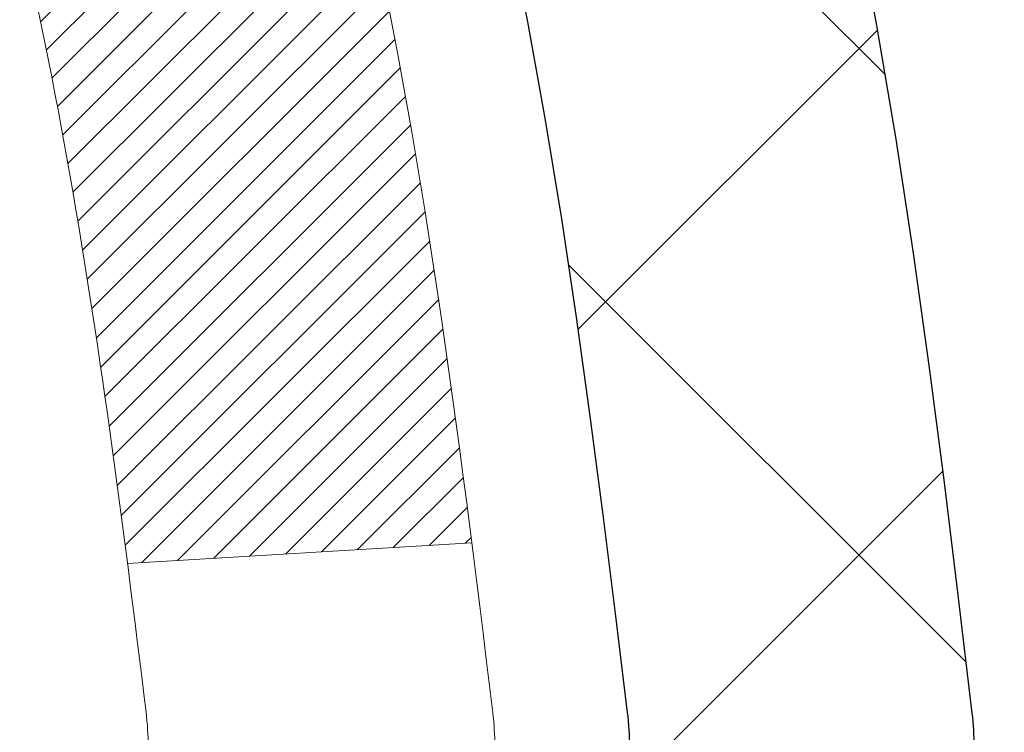
# Model space of a CAD drawing. Extents: x 13 to 3254, y -28 to 1977.
# Drawn here: x 252 to 252, y -4 to -4 of the extents above; entities that cross this region are included whole.
import ezdxf

# ---------------------------------------------------------------- set-up
doc = ezdxf.new("R2010")
doc.units = 0
doc.header["$LTSCALE"] = 5
doc.header["$MEASUREMENT"] = 0
doc.layers.get('DEFPOINTS').update_dxf_attribs({"linetype": 'CONTINUOUS'})
for name, color, linetype, lineweight in [('CONCRETE - H', 130, 'CONTINUOUS', 9), ('DECK COAT - H', 20, 'CONTINUOUS', 20), ('DECK COAT - L', 22, 'CONTINUOUS', 18), ('DIMS', 50, 'CONTINUOUS', 25), ('MIG FOOT - H', 251, 'CONTINUOUS', 20), ('MIG RETAINER - H', 251, 'CONTINUOUS', 20), ('PVC SIDESHEET - H', 170, 'CONTINUOUS', 20), ('PVC SIDESHEET - L', 150, 'CONTINUOUS', 25)]:
    doc.layers.add(name, color=color, linetype=linetype, lineweight=lineweight)
doc.dimstyles.get("Standard").update_dxf_attribs({"dimtxt": 0.18, "dimasz": 0.18, "dimexe": 0.18, "dimexo": 0.0625, "dimgap": 0.09, "dimtad": 0, "dimtih": 1, "dimtoh": 1, "dimdec": 4, "dimzin": 0, "dimdsep": 46, "dimtxsty": 'Standard', "dimcen": 0.09, "dimadec": 0, "dimazin": 0, "dimtfac": 1, "dimtdec": 4, "dimtofl": 0, "dimtmove": 0, "dimatfit": 3, "dimfxl": 1, "dimtolj": 1, "dimtzin": 0, "dimarcsym": 0})

# ---------------------------------------------------------------- blocks, each defined once
blk = doc.blocks.new('*D20')
at = {"layer": 'DEFPOINTS', "color": 0, "transparency": 16777216}
for p in [(259.3637935231609, -2.376993914908212), (251.3637935231605, -7.377059599975439), (260.5179963409749, -7.377059599975442)]:
    blk.add_point(p, dxfattribs=at)
at = {"layer": 'DIMS', "color": 0, "lineweight": -2, "transparency": 16777216}
for p, q in [((259.6737935231609, -2.376993914908212), (260.8279963409749, -2.376993914908212)), ((260.5179963409749, -2.686993914908212), (260.5179963409749, -4.202027197126037)), ((260.5179963409749, -7.067059599975442), (260.5179963409749, -5.648693863792705)), ((251.6737935231605, -7.377059599975439), (260.8279963409749, -7.377059599975442))]:
    blk.add_line(p, q, dxfattribs=at)
at = {"layer": 'DIMS', "color": 0, "transparency": 16777216}
for points in [[(260.4663296743083, -2.686993914908212), (260.5696630076416, -2.686993914908212), (260.5179963409749, -2.376993914908212)], [(260.4663296743083, -7.067059599975442), (260.5696630076416, -7.067059599975442), (260.5179963409749, -7.377059599975442)]]:
    blk.add_solid(points, dxfattribs=at)
at = {"layer": 'DIMS', "color": 0, "transparency": 16777216, "insert": (260.5179963409749, -4.925360530459329), "char_height": 0.31, "attachment_point": 5}
blk.add_mtext('\\A1;5 IN\\P [127.0mm]', dxfattribs=at)
blk = doc.blocks.new('*D23')
at = {"layer": 'DEFPOINTS', "color": 0, "transparency": 16777216}
for p in [(259.3637935231609, -2.876993914908212), (251.3638002040783, -3.797641420758822), (251.3638002040783, -4.877060358052901)]:
    blk.add_point(p, dxfattribs=at)
at = {"layer": 'DIMS', "color": 0, "lineweight": -2, "transparency": 16777216}
for p, q in [((259.3637935231609, -3.186993914908212), (259.3637935231609, -4.107641420758823)), ((251.3638002040783, -4.567060358052902), (251.3638002040783, -3.487641420758822)), ((251.6738002040783, -3.797641420758822), (255.0943029934339, -3.797641420758822)), ((259.0537935231609, -3.797641420758822), (258.2459696601005, -3.797641420758822))]:
    blk.add_line(p, q, dxfattribs=at)
at = {"layer": 'DIMS', "color": 0, "transparency": 16777216}
for points in [[(251.6738002040783, -3.745974754092155), (251.6738002040783, -3.849308087425489), (251.3638002040783, -3.797641420758822)], [(259.0537935231609, -3.745974754092155), (259.0537935231609, -3.849308087425489), (259.3637935231609, -3.797641420758822)]]:
    blk.add_solid(points, dxfattribs=at)
at = {"layer": 'DIMS', "color": 0, "transparency": 16777216, "insert": (256.6701363267672, -3.797641420758822), "char_height": 0.31, "attachment_point": 5}
blk.add_mtext('\\A1;8 IN\\P [203.2mm]', dxfattribs=at)

msp = doc.modelspace()

# ---------------------------------------------------------------- hatches: boundary and pattern name
at = {"layer": 'CONCRETE - H'}
h = msp.add_hatch(dxfattribs=at)
h.set_pattern_fill('AR-CONC', color=256, scale=0.217)
h.set_pattern_definition([(49.99999999999999, (-2, 0), (1.556454596243635, -0.1361721329122314), [0.16275, -1.79025]), (355, (-2, 0), (-0.30109039394021, 1.632256930129026), [0.1302, -1.4322]), (100.45144446, (-1.87029545223, -0.01134767648), (1.255364197397833, 1.496084780401926), [0.1383162166399999, -1.521478383039999]), (46.18420000000002, (-2, 0.434), (2.315913687557312, -0.3591768393209761), [0.2441249999999999, -2.685374999999999]), (96.63563549, (-1.80700726335, 0.40406852381), (2.028216422113076, 2.113837363680775), [0.20747444214, -2.282218859199999]), (351.1841639899999, (-2, 0.434), (2.028216420768858, 2.113837362585878), [0.1953, -2.14830000217]), (21, (-1.783, 0.3255), (1.295288303097062, -0.8736829927437852), [0.16275, -1.79025]), (326.0000000000001, (-1.783, 0.3255), (0.5279942702698324, 1.573575597751671), [0.1302, -1.4322]), (71.45144474, (-1.67505930882, 0.25269308442), (1.823282557504037, 0.6998926015897878), [0.1383162123, -1.52147838304]), (37.50000000000001, (-2, 0), (0.02638688603852075, 0.7223796628139459), [0, -1.41484, 0, -1.4539, 0, -1.437625]), (7.499999999999999, (-2, 0), (0.5708608962494625, 0.8558734147847217), [0, -0.82894, 0, -1.38229, 0, -0.547925]), (327.5, (-2.48391, 0), (1.158394686494127, -0.04894407166360407), [0, -0.5425, 0, -1.6926, 0, -2.24595]), (317.5, (-2.70091, 0), (1.265513987472978, 0.2172278116611295), [0, -0.70525, 0, -1.12406, 0, -1.59495])])
edge = h.paths.add_edge_path()
edge.add_spline(control_points=[(261.1186857454838, -2.37705959997561), (261.2565897746629, -2.709560660671024), (261.7535526127077, -3.907790123289389), (258.9340891686099, -3.159077675110448), (257.9192322817528, -5.035982291687546), (258.3060008403087, -5.970677027370539), (258.475009134752, -6.37911550978655)], knot_values=[0, 0, 0, 0, 0.8976278745051497, 3.234769126600701, 4.894874835587443, 6.183317589890898, 6.183317589890898, 6.183317589890898, 6.183317589890898], degree=3, periodic=0)
edge.add_line((258.47499886879, -6.379115509786502), (257.98200748273, -6.379115509787882))
edge.add_line((257.98200748273, -6.379115509787882), (257.98200748273, -6.18226550127487))
edge.add_line((257.98200748273, -6.18226550127487), (257.3123237827301, -6.18226550127487))
edge.add_arc((257.3123237827301, -6.142895501274896), 0.03936999999997326, 240.00000000000938, 270, ccw=False)
edge.add_line((257.2926387827301, -6.17699092142187), (257.1568778751122, -6.09860932486326))
edge.add_arc((257.1017598751124, -6.194076501274452), 0.1102359999995461, 60.00000000000438, 90)
edge.add_line((257.1017598751124, -6.083840501274906), (256.1938019340835, -6.083840501274906))
edge.add_arc((256.1938019340835, -6.044470501274906), 0.03937000000000079, 240.0000326787177, 270.00000000008276, ccw=False)
edge.add_line((256.1741169535298, -6.078565932649236), (255.4940297479245, -5.685917918604163))
edge.add_arc((255.4340298071971, -5.78984100127924), 0.1199999999999447, 60.00003267865619, 89.99999999997286)
edge.add_line((255.4340298071971, -5.669841001279295), (255.2225884246373, -5.66984100127921))
edge.add_arc((255.2225884246373, -5.630471001279258), 0.03936999999995106, 225.0000000000092, 270, ccw=False)
edge.add_line((255.194749630662, -5.658309795254531), (255.0782831065293, -5.54184327112178))
edge.add_arc((254.8285811322225, -5.791545245428547), 0.3531319186159828, 44.99999999999756, 76.09799910893884)
edge.add_arc((254.5392965391395, -6.960315018868796), 1.557170273114198, 76.09799910894637, 103.9020008910784)
edge.add_arc((254.2500119460561, -5.79154524542939), 0.3531319186167077, 103.902000891075, 134.9999999999501)
edge.add_line((254.0003099717491, -5.541843271121882), (253.8838434476162, -5.658309795254567))
edge.add_arc((253.856004653641, -5.630471001279281), 0.03936999999988387, 270, 314.9999999998885, ccw=False)
edge.add_line((253.856004653641, -5.669841001279181), (252.1450995511569, -5.66984100127921))
edge.add_arc((252.1450995511569, -5.630471001279148), 0.03937000000006119, 179.9999999999871, 270, ccw=False)
edge.add_line((252.1057295511569, -5.630471001279139), (252.1057295511572, -5.03464583730802))
edge.add_line((252.1057295511572, -5.03464583730802), (252.1057295511569, -5.023347269071493))
edge.add_arc((252.1450995511569, -5.023347269071536), 0.03937000000004787, 107.3023772369659, 179.999999999938, ccw=False)
edge.add_line((252.1333903427867, -4.985758822184934), (252.1506632838802, -4.979232825390099))
edge.add_line((252.1506632838802, -4.979232825390099), (252.1678398800546, -4.972518445321711))
edge.add_line((252.1678398800546, -4.972518445321711), (252.184823786391, -4.965427298706246))
edge.add_line((252.184823786391, -4.965427298706246), (252.2015186579706, -4.957771002270178))
edge.add_line((252.2015186579706, -4.957771002270178), (252.2178281498742, -4.949361172739955))
edge.add_line((252.2178281498742, -4.949361172739955), (252.2336670641991, -4.940045601019008))
edge.add_line((252.2336670641991, -4.940045601019008), (252.249007593509, -4.929858320939317))
edge.add_line((252.249007593509, -4.929858320939317), (252.2638403476749, -4.918893133979125))
edge.add_line((252.2638403476749, -4.918893133979125), (252.2781559450962, -4.907243869294078))
edge.add_line((252.2781559450962, -4.907243869294078), (252.291945000691, -4.895004304813128))
edge.add_line((252.291945000691, -4.895004304813128), (252.3051962798745, -4.882241003215896))
edge.add_line((252.3051962798745, -4.882241003215896), (252.3178936614273, -4.868948620330158))
edge.add_line((252.3178936614273, -4.868948620330158), (252.3300237890209, -4.855120544246162))
edge.add_line((252.3300237890209, -4.855120544246162), (252.3415865796105, -4.840789175061118))
edge.add_line((252.3415865796105, -4.840789175061118), (252.3525850406922, -4.825995996395861))
edge.add_line((252.3525850406922, -4.825995996395861), (252.3630221797615, -4.810782491871109))
edge.add_line((252.3630221797615, -4.810782491871109), (252.3729010043145, -4.79519014510764))
edge.add_line((252.3729010043145, -4.79519014510764), (252.3822245218472, -4.779260439726286))
edge.add_line((252.3822245218472, -4.779260439726286), (252.3909958034887, -4.763034817472416))
edge.add_line((252.3909958034887, -4.763034817472416), (252.3992230480441, -4.746551345712859))
edge.add_line((252.3992230480441, -4.746551345712859), (252.4069232637526, -4.729842294575278))
edge.add_line((252.4069232637526, -4.729842294575278), (252.4141143271371, -4.712939362793961))
edge.add_line((252.4141143271371, -4.712939362793961), (252.4208145913581, -4.695872763601514))
edge.add_line((252.4208145913581, -4.695872763601514), (252.4270469671191, -4.678658506064082))
edge.add_line((252.4270469671191, -4.678658506064082), (252.432836897225, -4.661304707628048))
edge.add_line((252.432836897225, -4.661304707628048), (252.438209851625, -4.64381940114329))
edge.add_line((252.438209851625, -4.64381940114329), (252.4431913002674, -4.626210619459741))
edge.add_line((252.4431913002674, -4.626210619459741), (252.4478067131013, -4.608486395427306))
edge.add_line((252.4478067131013, -4.608486395427306), (252.4520815600753, -4.590654761895863))
edge.add_line((252.4520815600753, -4.590654761895863), (252.4560413111382, -4.572723751715344))
edge.add_line((252.4560413111382, -4.572723751715344), (252.4597114362386, -4.554701397735656))
edge.add_line((252.4597114362386, -4.554701397735656), (252.4631174053256, -4.536595732806703))
edge.add_line((252.4631174053256, -4.536595732806703), (252.4662846883475, -4.518414789778362))
edge.add_line((252.4662846883475, -4.518414789778362), (252.4692387552535, -4.500166601500567))
edge.add_line((252.4692387552535, -4.500166601500567), (252.4720050759921, -4.481859200823223))
edge.add_line((252.4720050759921, -4.481859200823223), (252.4746091205122, -4.463500620596236))
edge.add_line((252.4746091205122, -4.463500620596236), (252.4770763587624, -4.44509889366951))
edge.add_line((252.4770763587624, -4.44509889366951), (252.4794322606917, -4.426662052892922))
edge.add_line((252.4794322606917, -4.426662052892922), (252.4817022962485, -4.408198131116407))
edge.add_line((252.4817022962485, -4.408198131116407), (252.4839119353818, -4.389715161189898))
edge.add_line((252.4839119353818, -4.389715161189898), (252.4860866480404, -4.371221175963242))
edge.add_line((252.4860866480404, -4.371221175963242), (252.4860866480404, -4.357485843633199))
edge.add_line((252.4860866480404, -4.357485843633199), (252.4839119353818, -4.338991858406544))
edge.add_line((252.4839119353818, -4.338991858406544), (252.4817022962485, -4.320508888480006))
edge.add_line((252.4817022962485, -4.320508888480006), (252.4794322606917, -4.302044966703491))
edge.add_line((252.4794322606917, -4.302044966703491), (252.4770763587624, -4.283608125926904))
edge.add_line((252.4770763587624, -4.283608125926904), (252.4746091205122, -4.265206399000178))
edge.add_line((252.4746091205122, -4.265206399000178), (252.4720050759921, -4.24684781877319))
edge.add_line((252.4720050759921, -4.24684781877319), (252.4692387552535, -4.228540418095847))
edge.add_line((252.4692387552535, -4.228540418095847), (252.4662846883475, -4.210292229818052))
edge.add_line((252.4662846883475, -4.210292229818052), (252.4631174053256, -4.192111286789739))
edge.add_line((252.4631174053256, -4.192111286789739), (252.4597114362386, -4.174005621860758))
edge.add_line((252.4597114362386, -4.174005621860758), (252.4560413111382, -4.155983267881069))
edge.add_line((252.4560413111382, -4.155983267881069), (252.4520815600753, -4.138052257700579))
edge.add_line((252.4520815600753, -4.138052257700579), (252.4478067131013, -4.120220624169136))
edge.add_line((252.4478067131013, -4.120220624169136), (252.4431913002674, -4.102496400136701))
edge.add_line((252.4431913002674, -4.102496400136701), (252.438209851625, -4.084887618453152))
edge.add_line((252.438209851625, -4.084887618453152), (252.432836897225, -4.067402311968394))
edge.add_line((252.432836897225, -4.067402311968394), (252.4270469671191, -4.05004851353236))
edge.add_line((252.4270469671191, -4.05004851353236), (252.4208145913581, -4.032834255994928))
edge.add_line((252.4208145913581, -4.032834255994928), (252.4141143271371, -4.015767656802453))
edge.add_line((252.4141143271371, -4.015767656802453), (252.4069232637526, -3.998864725021136))
edge.add_line((252.4069232637526, -3.998864725021136), (252.3992230480441, -3.982155673883554))
edge.add_line((252.3992230480441, -3.982155673883554), (252.3909958034887, -3.965672202123997))
edge.add_line((252.3909958034887, -3.965672202123997), (252.3822245218471, -3.949446579870127))
edge.add_line((252.3822245218471, -3.949446579870127), (252.3729010043145, -3.933516874488745))
edge.add_line((252.3729010043145, -3.933516874488745), (252.3630221797614, -3.917924527725305))
edge.add_line((252.3630221797614, -3.917924527725305), (252.352585040692, -3.902711023200553))
edge.add_line((252.352585040692, -3.902711023200553), (252.3415865796104, -3.887917844535266))
edge.add_line((252.3415865796104, -3.887917844535266), (252.3300237890209, -3.873586475350251))
edge.add_line((252.3300237890209, -3.873586475350251), (252.3178936614273, -3.859758399266255))
edge.add_line((252.3178936614273, -3.859758399266255), (252.3051962798744, -3.846466016380546))
edge.add_line((252.3051962798744, -3.846466016380546), (252.291945000691, -3.833702714783314))
edge.add_line((252.291945000691, -3.833702714783314), (252.2781559450961, -3.821463150302336))
edge.add_line((252.2781559450961, -3.821463150302336), (252.2638403476749, -3.809813885617316))
edge.add_line((252.2638403476749, -3.809813885617316), (252.249007593509, -3.798848698657125))
edge.add_line((252.249007593509, -3.798848698657125), (252.2336670641991, -3.788661418577433))
edge.add_line((252.2336670641991, -3.788661418577433), (252.2178281498742, -3.779345846856458))
edge.add_line((252.2178281498742, -3.779345846856458), (252.2015186579705, -3.770936017326264))
edge.add_line((252.2015186579705, -3.770936017326264), (252.184823786391, -3.763279720890196))
edge.add_line((252.184823786391, -3.763279720890196), (252.1678398800546, -3.756188574274731))
edge.add_line((252.1678398800546, -3.756188574274731), (252.1506632838802, -3.749474194206343))
edge.add_line((252.1506632838802, -3.749474194206343), (252.1333903427867, -3.742948197411508))
edge.add_arc((252.145099551157, -3.705359750524864), 0.039370000000105, 180.0000000000401, 252.6976227629732, ccw=False)
edge.add_line((252.1057295511569, -3.705359750524892), (252.1057295511569, -3.516124701666186))
edge.add_line((252.1057295511569, -3.516124701666186), (252.0073045511572, -3.516124701666186))
edge.add_line((252.0073045511572, -3.516124701666186), (252.0075686547633, -3.516124701666187))
edge.add_arc((252.0466745511572, -3.511572145545977), 0.03936999999999589, 122.90315213937609, 186.6402612610613, ccw=False)
edge.add_line((252.0252879545213, -3.478517488017357), (252.3405058949772, -3.274569256544332))
edge.add_arc((252.1628160511557, -3.07587690311663), 0.2665564328766554, 311.8061494065296, 360.0000000001622)
edge.add_line((252.4293724840324, -3.075876903115875), (252.4293724840322, -3.026663300766288))
edge.add_line((252.4293724840322, -3.026663300766288), (252.5191161889414, -3.026663300766288))
edge.add_line((252.5191161889414, -3.026663300766288), (252.5191161889414, -3.080357173356717))
edge.add_line((252.5191161889414, -3.080357173356717), (252.7179350865793, -3.080357173356735))
edge.add_arc((252.7179350865793, -3.001617015876423), 0.07874015748031127, 269.9999999999793, 360.0000000000064)
edge.add_line((252.7966752440596, -3.001617015876414), (252.7966752440596, -2.876993914908212))
edge.add_line((252.7966752440596, -2.876993914908212), (259.3637935231611, -2.876993914908212))
edge.add_line((259.3637935231611, -2.876993914908212), (259.3637935231611, -2.37705959997561))
edge.add_line((259.3637935231611, -2.37705959997561), (261.1186857454838, -2.37705959997561))
h.paths.add_polyline_path([(255.5076363267672, -4.288474754092155), (257.9876363267671, -4.288474754092155), (257.9876363267671, -3.306808087425489), (255.5076363267672, -3.306808087425489)], flags=16)
at = {"layer": 'DECK COAT - H'}
h = msp.add_hatch(dxfattribs=at)
h.set_pattern_fill('ANSI31', color=256, scale=0.03937, style=0)
h.set_pattern_definition([(45, (62.52117483752104, -167.7559939052371), (-0.003479849246914297, 0.003479849246914297), [])])
h.paths.add_polyline_path([(252.0348605192011, -5.270865837307966), (252.1057265192011, -5.270865837308023), (252.105726519201, -5.507085837308026), (252.034860519201, -5.507085837307969)])
h.paths.add_polyline_path([(252.1123112876877, -4.918097789759926), (252.130014121965, -4.91068802380731), (252.1475955988368, -4.903092387030867), (252.1649343608974, -4.895125008606684), (252.1819090507412, -4.886600017710904), (252.1983983109626, -4.87733154351973), (252.214280784156, -4.867133715209249), (252.2294420206115, -4.855838053731659), (252.2396248776747, -4.847090616221422), (252.2864686203533, -4.899862607108261), (252.2781529131402, -4.907243869294078), (252.2638373157189, -4.918893133979125), (252.2490045615531, -4.929858320939317), (252.2336640322431, -4.940045601019008), (252.2178251179182, -4.949361172739955), (252.2015156260146, -4.957771002270178), (252.184820754435, -4.965427298706246), (252.1678368480986, -4.972518445321711), (252.1506602519242, -4.979232825390099), (252.1333873108307, -4.985758822184934, 0.3282883506358849), (252.1057265192009, -5.02334726907155), (252.1057265192009, -5.03464583730802), (252.0348605192012, -5.034645837307963), (252.0348605192009, -5.023345612970942, -0.3282898029380562)])
h.paths.add_polyline_path([(252.3915680772498, -4.540012941433744), (252.3950860596443, -4.521305564497183), (252.3982983839445, -4.502567408375953), (252.401241679943, -4.483802161619977), (252.4039525774319, -4.465013512779237), (252.4064677062042, -4.446205150403657), (252.4071581437055, -4.440688546423317), (252.4766903858573, -4.447955032420552), (252.4746060885562, -4.463500620596236), (252.4720020440361, -4.481859200823223), (252.4692357232975, -4.500166601500567), (252.4662816563915, -4.518414789778362), (252.4631143733695, -4.536595732806703), (252.4597084042827, -4.554701397735656), (252.4560382791821, -4.572723751715344), (252.4520785281193, -4.590654761895863), (252.4478036811453, -4.608486395427306), (252.4431882683115, -4.626210619459741), (252.438206819669, -4.64381940114329), (252.4328338652691, -4.661304707628048), (252.4270439351631, -4.678658506064082), (252.4237443894209, -4.687772082064484), (252.3581174892463, -4.662170052562331), (252.3622526401636, -4.650758415968042), (252.3682493655174, -4.632619276042689), (252.3737678960346, -4.614311009720168), (252.3788335818091, -4.595865053742628), (252.3834717729351, -4.577312844852273), (252.3877078195063, -4.558685819791307)])
h.paths.add_polyline_path([(252.3788335818091, -4.132841965853814), (252.3737678960346, -4.114396009876273), (252.3682493655174, -4.096087743553753), (252.3622526401636, -4.0779486036284), (252.3557523698791, -4.06001002684242), (252.34872320457, -4.042303449938046), (252.3411397941423, -4.024860309657399), (252.332976788502, -4.007712042742739), (252.327956703596, -3.998080641750349), (252.3923343271717, -3.968360039387264), (252.3992200160882, -3.982155673883554), (252.4069202317966, -3.998864725021136), (252.4141112951811, -4.015767656802453), (252.4208115594021, -4.032834255994928), (252.4270439351631, -4.05004851353236), (252.4328338652691, -4.067402311968394), (252.438206819669, -4.084887618453152), (252.4431882683115, -4.102496400136701), (252.4478036811453, -4.120220624169136), (252.4520785281193, -4.138052257700579), (252.4560382791821, -4.155983267881069), (252.4597084042827, -4.174005621860758), (252.4631143733695, -4.192111286789739), (252.4650035890437, -4.202955825247827), (252.3962173245874, -4.214000358926071), (252.3950860596443, -4.207401455099259), (252.3915680772498, -4.188694078162698), (252.3877078195063, -4.170021199805134), (252.3834717729351, -4.151394174744169)])
h.paths.add_polyline_path([(252.0348605192009, -3.705361406625784), (252.0348605192009, -3.591470312784779), (252.1057265192009, -3.591470312784779), (252.1057265192009, -3.705359750524863, 0.328288350635692), (252.1333873108307, -3.742948197411508), (252.1506602519241, -3.749474194206343), (252.1678368480986, -3.756188574274731), (252.184820754435, -3.763279720890196), (252.2015156260146, -3.770936017326264), (252.2178251179182, -3.779345846856458), (252.2180118836781, -3.779455692127087), (252.1807190323201, -3.841509353486728), (252.1649343608974, -3.833582010989815), (252.1475955988368, -3.825614632565632), (252.130014121965, -3.818018995789132), (252.1123112876873, -3.810609229836459, -0.3282898029372712)])
h.paths.add_polyline_path([(251.8380105192012, -4.94585010093455, -0.06353703482201947), (251.8446952783133, -4.893457248008716), (251.9132909827657, -4.911251047115755, 0.06353703482241302), (251.9088765192012, -4.945850100934919), (251.9088765192011, -5.185361315288972), (251.8380105192024, -5.185361315288915)])
h.paths.add_polyline_path([(252.1139654208436, -4.69411972674861), (252.1175237717115, -4.690527048924835), (252.1210363046326, -4.686788752201934), (252.1244906732407, -4.682918926448835), (252.1278794040544, -4.678926746611992), (252.1311950348295, -4.674821376401823), (252.1344301035549, -4.670611980000658), (252.1375756919591, -4.666309714146408), (252.1406248984519, -4.661923557445576), (252.1435959777517, -4.657432189732489), (252.1464868873036, -4.652841037130216), (252.1493002019388, -4.648148402839595), (252.1520375594796, -4.643354006563484), (252.154700597746, -4.638457568041602), (252.1572910032676, -4.63345871304962), (252.1598104050874, -4.62835715141712), (252.1622576615692, -4.623157286118399), (252.1646355186852, -4.617857219149883), (252.166944854293, -4.61245933417699), (252.1691872581679, -4.606964502249284), (252.1713643200783, -4.601373594486759), (252.173477629787, -4.595687482080919), (252.1755287770475, -4.589907036310521), (252.1775193516051, -4.584033128548143), (252.1794509431924, -4.578066630279793), (252.1813251415321, -4.572008413109288), (252.1831422569117, -4.565863675255073), (252.1849057884041, -4.559627718211956), (252.1866147568882, -4.553319019979725), (252.1878276543456, -4.548647839452443), (252.2556322648576, -4.56948578986011), (252.255495829434, -4.570012592323465), (252.254111119882, -4.57519622901448), (252.2526877936995, -4.580360758540067), (252.2512247619386, -4.585505119581043), (252.2497203266953, -4.590626722558355), (252.2481728582442, -4.595723536272644), (252.2465810883381, -4.6007945802384), (252.2449437487302, -4.605838873970285), (252.2432595711732, -4.610855436982789), (252.2415272874203, -4.615843288790487), (252.2397456292241, -4.620801448907955), (252.2379133283379, -4.625728936849768), (252.2360291165145, -4.630624772130446), (252.2340917255068, -4.63548797426462), (252.2320998870678, -4.640317562766782), (252.2300523329504, -4.645112557151535), (252.2279477949076, -4.649871976933426), (252.2257850046923, -4.654594841627031), (252.2235626940574, -4.659280170746896), (252.2212795947559, -4.663926983807599), (252.2189344385407, -4.668534300323714), (252.2165259571649, -4.673101139809759), (252.2140528823813, -4.67762652178034), (252.2115139459428, -4.682109465750003), (252.2089078796024, -4.686548991233323), (252.2062334151132, -4.69094411774482), (252.2034892842279, -4.695293864799126), (252.2006742186996, -4.699597251910731), (252.1977869502811, -4.70385329859424), (252.1948262107254, -4.708061024364227), (252.1917907336383, -4.712219447255634), (252.188680724521, -4.716326355219323), (252.1854982590466, -4.720377843509013), (252.1822451064253, -4.724370206831239), (252.1789230358671, -4.728299739892591), (252.1755338165823, -4.73216273739969), (252.1720792177811, -4.73595549405907), (252.1685610086734, -4.739674304577377), (252.1649809584694, -4.743315463661119), (252.1613408363793, -4.746875266016943), (252.1576424116132, -4.750350006351411), (252.1538874533814, -4.753735979371086), (252.1500777308937, -4.757029479782588), (252.1462151435004, -4.760227080214648), (252.1423016447906, -4.763325820142185), (252.1383390400363, -4.766322628746551), (252.1343291340567, -4.76921443454161), (252.1302737316709, -4.7719981660412), (252.1261746376981, -4.774670751759103), (252.1220384995325, -4.777226497311389), (252.1178693092186, -4.779661424467022), (252.113660425357, -4.781977501740229), (252.1094051177966, -4.784176746633293), (252.105096656386, -4.786261176648523), (252.1033595432754, -4.787045214673114), (252.0749797831573, -4.722116229616219), (252.077761070539, -4.720783502879769), (252.0813132109925, -4.718922970462344), (252.0848722326163, -4.716896380949052), (252.0884794625939, -4.714676125608676), (252.0921142390282, -4.712270337527755), (252.095772301443, -4.709677298050835), (252.099431841418, -4.706908490314802), (252.103091236245, -4.703961676125871), (252.1067385062695, -4.700844748757319), (252.1103658668663, -4.697562469609991)])
h.paths.add_polyline_path([(252.2037293767974, -4.257127802948602), (252.2031482138595, -4.253671040881571), (252.2025583101838, -4.250221466212579), (252.201959385563, -4.246778975085206), (252.201351159795, -4.243343463658547), (252.2007337620202, -4.239915998860496), (252.2001073510426, -4.236497942610342), (252.1994717001318, -4.233089658047035), (252.1988265825578, -4.2296915083095), (252.1981717715902, -4.226303856536688), (252.1975070404987, -4.222927065867552), (252.1968321625531, -4.219561499440871), (252.196146911023, -4.216207520395713), (252.1954510591784, -4.212865491870915), (252.1947443802889, -4.209535777005428), (252.1936639295655, -4.20454241895483), (252.1921830348601, -4.197961878086986), (252.1906547435699, -4.191437071896971), (252.1890772426486, -4.184970911803234), (252.1874487189326, -4.178566308309158), (252.1857673591685, -4.172226171188484), (252.184026761816, -4.165936830912969), (252.1822412150196, -4.15976183725077), (252.1803951171616, -4.15365808752135), (252.178492420912, -4.147645620841288), (252.176531536556, -4.141725308884773), (252.1745108743649, -4.135898023191132), (252.1724288445979, -4.130164635184613), (252.1702838575076, -4.124526016194707), (252.1680743233359, -4.11898303745609), (252.1657986523172, -4.113536570123401), (252.1637506708421, -4.108861807935071), (252.2284639633607, -4.08000235933612), (252.2300523329504, -4.08359446244485), (252.2320998870678, -4.088389456829603), (252.2340917255068, -4.093219045331793), (252.2360291165145, -4.098082247465939), (252.2379133283379, -4.102978082746645), (252.2397456292241, -4.10790557068843), (252.2415272874202, -4.112863730805927), (252.2432595711731, -4.117851582613625), (252.2449437487301, -4.122868145626128), (252.2465810883381, -4.127912439357985), (252.2481728582441, -4.132983483323798), (252.2497203266952, -4.13808029703803), (252.2512247619386, -4.143201900015342), (252.2526877936995, -4.148346261056318), (252.254111119882, -4.153510790581905), (252.255495829434, -4.15869442727292), (252.256843005754, -4.16389612479081), (252.2581537322398, -4.169114836797107), (252.2594290922895, -4.174349516953228), (252.2606701693013, -4.179599118920649), (252.261878046673, -4.184862596360844), (252.2630538078029, -4.190138902935288), (252.2641985360889, -4.195426992305457), (252.2653133149292, -4.200725818132796), (252.2663992277216, -4.206034334078836), (252.2674573578644, -4.211351493804969), (252.2684887887555, -4.216676250972696), (252.2694946037931, -4.222007559243522), (252.2704758863751, -4.227344372278836), (252.2714337196998, -4.232685644588301), (252.2723687286538, -4.238032340438551), (252.2732814806668, -4.243385917090038), (252.2741729190871, -4.248746296338865), (252.2750439872626, -4.254113399981165), (252.2758956285419, -4.259487149813069), (252.2767287862729, -4.26486746763068), (252.2775444038039, -4.27025427523013), (252.2783434244831, -4.275647494407522), (252.2791267916588, -4.281047046959074), (252.279895448679, -4.286452854680746), (252.2806503388921, -4.291864839368785), (252.2813924056462, -4.297282922819264), (252.2821225922895, -4.30270702682823), (252.2828418421704, -4.308137073191958), (252.2835510986368, -4.313572983706493), (252.284251305037, -4.319014680167939), (252.2846709308806, -4.322317484436027), (252.2137759202833, -4.326587722944183), (252.2134834085704, -4.32431001688677), (252.2130150802043, -4.32069696153745), (252.2125433350449, -4.317093066858106), (252.2120678928846, -4.313498228992401), (252.2115884735157, -4.309912344083685), (252.2111047967308, -4.306335308275905), (252.2106165823222, -4.302767017712299), (252.2101235500822, -4.299207368536614), (252.2096254198034, -4.295656256892485), (252.2091219112781, -4.292113578923349), (252.2086127442987, -4.288579230772868), (252.2080976386577, -4.285053108584592), (252.2075763141474, -4.281535108502155), (252.2070484905602, -4.278025126669078), (252.2065138876885, -4.274523059229054), (252.2059722253248, -4.271028802325517), (252.2054232232614, -4.267542252102103), (252.2048666012908, -4.264063304702475), (252.2043020792053, -4.260591856270125)])
h.paths.add_polyline_path([(251.838010519201, -3.782856918661352), (251.838010519201, -3.686454503242985), (251.9088765192011, -3.686454503243041), (251.9088765192012, -3.782856918661523, 0.3551910535763121), (252.0185361450423, -3.917748959738489), (251.9982188630985, -3.985814434012795, -0.3471262797452057)])
at = {"layer": 'MIG FOOT - H'}
h = msp.add_hatch(dxfattribs=at)
h.set_pattern_fill('ANSI31', color=256, scale=1.97, style=0)
h.set_pattern_definition([(45, (-689.2220397535557, -440.6385842384772), (-0.1741250448671873, 0.1741250448671873), [])])
h.paths.add_polyline_path([(251.765792007183, -4.188757075277366), (251.765792007183, -3.614353509796857), (251.6017920071828, -3.614353509796857), (251.6017920071833, -4.188757075277366)])
h.paths.add_polyline_path([(255.2892920071836, -6.129116009796817), (254.7580450381835, -6.129116009796874), (254.7580450381835, -5.965116009796944), (255.2892920071836, -5.96511600979683)])
edge = h.paths.add_edge_path()
edge.add_line((254.3205419761834, -6.129116009796817), (251.9561220071836, -6.129116009796817))
edge.add_arc((251.9561220071836, -5.774786009796813), 0.3543300000000045, 180, 270, ccw=False)
edge.add_line((251.6017920071836, -5.774786009796813), (251.6017920071833, -4.563757075277366))
edge.add_line((251.6017920071833, -4.563757075277366), (251.765792007183, -4.563757075277366))
edge.add_line((251.765792007183, -4.563757075277366), (251.7657920071836, -5.774786009796756))
edge.add_arc((251.9561220071837, -5.774786009796813), 0.1903300000001309, 179.9999999999829, 269.9999999999658)
edge.add_line((251.9561220071836, -5.96511600979683), (254.3205419761834, -5.96511600979683))
edge.add_line((254.3205419761834, -5.96511600979683), (254.3205419761834, -6.129116009796817))
at = {"layer": 'MIG RETAINER - H'}
h = msp.add_hatch(dxfattribs=at)
h.set_pattern_fill('ANSI31', color=256, scale=0.47, style=0)
h.set_pattern_definition([(45, (-689.2220397535557, -440.6385842384772), (-0.04154252339470966, 0.04154252339470967), [])])
h.paths.add_polyline_path([(251.3637920071848, -5.286226009796863), (251.3637920071834, -4.585236602662533), (251.4380883414655, -4.520651784602208), (251.6017920071833, -4.520651784602208), (251.6017920071838, -5.286226009796806)])
edge = h.paths.add_edge_path()
edge.add_arc((252.1437920071818, -2.837226009794634), 0.07799999999997453, 270.0000000004176, 360.0000000000835)
edge.add_line((252.2217920071818, -2.83722600979452), (252.2217920071814, -2.574226009797442))
edge.add_arc((252.2417920071817, -2.574226009797215), 0.02000000000020918, 90.00000000195422, 180.0000000006514, ccw=False)
edge.add_line((252.241792007181, -2.554226009797063), (252.3287920071809, -2.554226009795187))
edge.add_arc((252.3287920071815, -2.584226009795216), 0.03000000000002956, 2.1719870346714742e-10, 90.0000000013028, ccw=False)
edge.add_line((252.3587920071815, -2.584226009795103), (252.3587920071822, -3.119226009802176))
edge.add_arc((252.2017920071823, -3.119226009802347), 0.1569999999999254, -90.00000000033191, 6.230038707144558e-11, ccw=False)
edge.add_line((252.2017920071814, -3.276226009802329), (252.0355316922241, -3.276226009801476))
edge.add_arc((252.0355316922347, -3.354965694832984), 0.07873968503150763, 90.00000000777618, 177.4144840053407)
edge.add_arc((251.841989233168, -3.346226009797149), 0.1150000000000118, 275.2124696744472, 357.41448399770064, ccw=False)
edge.add_arc((251.8506199184938, -3.440833151550819), 0.02000000000000517, 160.3257550186187, 275.2124696744299, ccw=False)
edge.add_arc((251.7205729520624, -3.394335537362579), 0.1181095275611714, 340.3257550185371, 642.6342225154141)
edge.add_arc((251.7507811122231, -3.52910092113332), 0.01999999999997829, -10.62152046954941, 102.63422251521388, ccw=False)
edge.add_arc((251.6927920071827, -3.518226009795811), 0.07899999999997757, 270.0000000008245, 349.3784795304081, ccw=False)
edge.add_line((251.6927920071838, -3.597226009795818), (251.6187920071826, -3.597226009796955))
edge.add_arc((251.6187920071829, -3.614226009796951), 0.01699999999999591, 90.00000000076633, 180)
edge.add_line((251.6017920071828, -3.614226009796951), (251.6017920071833, -4.208055234991505))
edge.add_line((251.6017920071833, -4.208055234991505), (251.4380883414655, -4.208055234991562))
edge.add_line((251.4380883414655, -4.208055234991562), (251.3637920071834, -4.143470416931294))
edge.add_line((251.3637920071834, -4.143470416931294), (251.3637920071815, -2.584226009797888))
edge.add_arc((251.3937920071814, -2.584226009797831), 0.02999999999985903, 90.00000000043423, 180.0000000001086, ccw=False)
edge.add_line((251.3937920071811, -2.554226009797858), (251.4587920071813, -2.554226009797233))
edge.add_arc((251.4587920071815, -2.574226009797272), 0.02000000000003865, 1.6291323845507577e-10, 90.00000000065143, ccw=False)
edge.add_line((251.4787920071815, -2.574226009797215), (251.4787920071819, -2.83722600979867))
edge.add_arc((251.5567920071818, -2.837226009798556), 0.07799999999997453, 180.0000000000835, 270.0000000004176)
edge.add_line((251.5567920071824, -2.915226009798531), (251.5607920071824, -2.915226009798531))
edge.add_arc((251.560792007182, -2.837226009798556), 0.07799999999997453, 270.000000000334, 360.0000000000835)
edge.add_line((251.6387920071818, -2.837226009798442), (251.6387920071815, -2.574226009797783))
edge.add_arc((251.6587920071815, -2.574226009797783), 0.01999999999998181, 90.00000000032571, 180, ccw=False)
edge.add_line((251.6587920071813, -2.554226009797802), (251.8002386552377, -2.554226009796835))
edge.add_line((251.8002386552377, -2.554226009796835), (251.8002386552377, -2.88512121601407))
edge.add_line((251.8002386552377, -2.88512121601407), (251.8195242176354, -2.904451822915931))
edge.add_line((251.8195242176354, -2.904451822915931), (251.8195242176354, -2.98159407250121))
edge.add_line((251.8195242176354, -2.98159407250121), (251.877380904824, -3.020165197294162))
edge.add_line((251.877380904824, -3.020165197294162), (251.9352375920127, -2.98159407250121))
edge.add_line((251.9352375920127, -2.98159407250121), (251.9352375920127, -2.904451822915931))
edge.add_line((251.9352375920127, -2.904451822915931), (251.9545231544095, -2.88516626051991))
edge.add_line((251.9545231544095, -2.88516626051991), (251.9545231544095, -2.554226009796835))
edge.add_line((251.9545231544095, -2.554226009796835), (252.0417920071815, -2.554226009796665))
edge.add_arc((252.0417920071815, -2.574226009796647), 0.01999999999998181, 0, 90, ccw=False)
edge.add_line((252.0617920071815, -2.574226009796647), (252.0617920071818, -2.837226009794747))
edge.add_arc((252.1397920071819, -2.837226009794634), 0.07800000000008822, 180.0000000000835, 270.000000000334)
edge.add_line((252.1397920071824, -2.915226009794608), (252.1437920071824, -2.915226009794608))
at = {"layer": 'PVC SIDESHEET - H'}
h = msp.add_hatch(dxfattribs=at)
h.set_pattern_fill('ANSI37', color=256, scale=0.59055, style=0)
h.set_pattern_definition([(45, (62.52117483752104, -167.7559939052371), (-0.05219773870371446, 0.05219773870371446), []), (135, (62.52117483752104, -167.7559939052371), (-0.05219773870371446, -0.05219773870371446), [])])
edge = h.paths.add_edge_path()
edge.add_arc((252.0466715192014, -4.945850100935118), 0.1102360000001283, 460.6398328217147, 539.9999999999261, ccw=False)
edge.add_line((252.0263181332172, -4.837509363559874), (252.0466359498986, -4.833163370497815))
edge.add_line((252.0466359498986, -4.833163370497815), (252.0667793324929, -4.828400907676169))
edge.add_line((252.0667793324929, -4.828400907676169), (252.0865738469128, -4.822805505335381))
edge.add_line((252.0865738469129, -4.822805505335381), (252.1058450590714, -4.815960693715866))
edge.add_line((252.1058450590714, -4.815960693715866), (252.124420031161, -4.807457766964674))
edge.add_line((252.124420031161, -4.807457766964674), (252.142176329409, -4.797150074903172))
edge.add_line((252.1421763294088, -4.797150074903172), (252.1590530081932, -4.785210017485198))
edge.add_line((252.1590530081932, -4.785210017485198), (252.174992841699, -4.771829296023625))
edge.add_line((252.174992841699, -4.771829296023625), (252.1899386041116, -4.757199611831268))
edge.add_line((252.1899386041116, -4.757199611831268), (252.203833069616, -4.741512666221055))
edge.add_line((252.203833069616, -4.741512666221055), (252.2166190123972, -4.724960160505802))
edge.add_line((252.2166190123972, -4.724960160505802), (252.2282503433911, -4.707723324746027))
edge.add_line((252.2282503433911, -4.707723324746027), (252.2387662849937, -4.68990317549553))
edge.add_line((252.2387662849937, -4.68990317549553), (252.2482455043593, -4.671563641648518))
edge.add_line((252.2482455043593, -4.671563641648518), (252.2567668821052, -4.652768451392305))
edge.add_line((252.2567668821052, -4.652768451392305), (252.2644092988484, -4.633581332914289))
edge.add_line((252.2644092988484, -4.633581332914289), (252.271251635206, -4.614066014401814))
edge.add_line((252.2712516352059, -4.614066014401814), (252.2773727717951, -4.594286224042222))
edge.add_line((252.2773727717951, -4.594286224042222), (252.2828515892329, -4.574305690022939))
edge.add_line((252.282851589233, -4.574305690022939), (252.2877669681367, -4.554188140531252))
edge.add_line((252.2877669681367, -4.554188140531252), (252.2921971933102, -4.533996072416599))
edge.add_line((252.2921971933102, -4.533996072416599), (252.2962068565656, -4.51376368389036))
edge.add_line((252.2962068565656, -4.51376368389036), (252.2998468626709, -4.49349688681734))
edge.add_line((252.2998468626709, -4.49349688681734), (252.3031675217702, -4.473200364182716))
edge.add_line((252.3031675217702, -4.473200364182716), (252.306219144008, -4.452878798971639))
edge.add_line((252.3062191440079, -4.452878798971639), (252.3090520395282, -4.432536874169287))
edge.add_line((252.3090520395282, -4.432536874169287), (252.3117165184754, -4.412179272760838))
edge.add_line((252.3117165184754, -4.412179272760838), (252.3142628909937, -4.391810677731442))
edge.add_line((252.3142628909935, -4.391810677731442), (252.3167414672272, -4.371435772066306))
edge.add_arc((252.2581126809017, -4.364353509798221), 0.05905499999863137, 353.1121365470012, 366.8878634529987)
edge.add_line((252.3167414672272, -4.357271247530136), (252.3142628909935, -4.336896341865))
edge.add_line((252.3142628909935, -4.336896341865), (252.3117165184753, -4.316527746835604))
edge.add_line((252.3117165184754, -4.316527746835604), (252.3090520395282, -4.296170145427155))
edge.add_line((252.3090520395282, -4.296170145427155), (252.3062191440079, -4.275828220624803))
edge.add_line((252.3062191440079, -4.275828220624803), (252.3031675217702, -4.255506655413726))
edge.add_line((252.3031675217702, -4.255506655413726), (252.2998468626709, -4.235210132779102))
edge.add_line((252.2998468626709, -4.235210132779102), (252.2962068565656, -4.214943335706081))
edge.add_line((252.2962068565656, -4.214943335706081), (252.2921971933103, -4.194710947179843))
edge.add_line((252.2921971933102, -4.194710947179843), (252.2877669681367, -4.174518879065189))
edge.add_line((252.2877669681367, -4.174518879065189), (252.282851589233, -4.154401329573503))
edge.add_line((252.282851589233, -4.154401329573503), (252.2773727717952, -4.134420795554192))
edge.add_line((252.2773727717951, -4.134420795554192), (252.2712516352059, -4.114641005194628))
edge.add_line((252.2712516352059, -4.114641005194628), (252.2644092988483, -4.095125686682152))
edge.add_line((252.2644092988484, -4.095125686682152), (252.2567668821052, -4.075938568204137))
edge.add_line((252.2567668821052, -4.075938568204137), (252.2482455043593, -4.057143377947924))
edge.add_line((252.2482455043593, -4.057143377947924), (252.2387662849937, -4.038803844100912))
edge.add_line((252.2387662849937, -4.038803844100912), (252.2282503433911, -4.020983694850415))
edge.add_line((252.2282503433911, -4.020983694850415), (252.2166190123973, -4.00374685909064))
edge.add_line((252.2166190123972, -4.00374685909064), (252.203833069616, -3.987194353375386))
edge.add_line((252.203833069616, -3.987194353375386), (252.1899386041116, -3.971507407765174))
edge.add_line((252.1899386041116, -3.971507407765174), (252.174992841699, -3.956877723572816))
edge.add_line((252.174992841699, -3.956877723572816), (252.1590530081932, -3.943497002111243))
edge.add_line((252.1590530081932, -3.943497002111243), (252.1421763294088, -3.93155694469327))
edge.add_line((252.1421763294088, -3.93155694469327), (252.1244200311609, -3.921249252631767))
edge.add_line((252.124420031161, -3.921249252631767), (252.1058450590714, -3.912746325880576))
edge.add_line((252.1058450590714, -3.912746325880576), (252.0865738469129, -3.90590151426106))
edge.add_line((252.0865738469129, -3.90590151426106), (252.066779332493, -3.900306111920273))
edge.add_line((252.0667793324929, -3.900306111920273), (252.0466359498986, -3.895543649098627))
edge.add_line((252.0466359498986, -3.895543649098627), (252.0263181332172, -3.891197656036567))
edge.add_arc((252.0466715192012, -3.782856918661437), 0.110235999999999, 179.9999999999852, 259.360167178347, ccw=False)
edge.add_line((251.9364355192012, -3.782856918661409), (251.9364355192014, -3.585443941863289))
edge.add_line((251.9364355192014, -3.585443941863289), (251.9364355192012, -3.511572145546339))
edge.add_arc((252.0466715192012, -3.51157214554577), 0.110235999999901, 122.90315213944501, 180.0000000002955, ccw=False)
edge.add_line((251.9867890486206, -3.419019104465789), (252.2327360721715, -3.259889644966464))
edge.add_arc((252.1628130191997, -3.075876903116423), 0.1968500000001499, 290.8063042784199, 360.0000000000992)
edge.add_line((252.3596630192, -3.075876903116082), (252.3596630191984, -2.577846403116084))
edge.add_arc((252.3360410191983, -2.577846403116169), 0.02362199999998893, 360.0000000002068, 450.0000000002069)
edge.add_line((252.3360410191982, -2.55422440311618), (251.9561205194347, -2.554224403117232))
edge.add_line((251.9561205194347, -2.554224403117232), (251.9561205194346, -2.495169287571045))
edge.add_line((251.9561205194346, -2.495169287571045), (251.9807266249922, -2.47548440312498))
edge.add_line((251.9807266249922, -2.47548440312498), (252.3191334520747, -2.475484403124042))
edge.add_arc((252.319133452075, -2.585720403124029), 0.1102359999999862, 360.0000000001625, 450.00000000014774, ccw=False)
edge.add_line((252.4293694520751, -2.585720403123716), (252.4293694520765, -3.075876903115883))
edge.add_arc((252.1628130191997, -3.075876903116509), 0.2665564328767118, 311.8061494065087, 360.0000000001344, ccw=False)
edge.add_line((252.3405028630212, -3.274569256544325), (252.0252849225655, -3.478517488017346))
edge.add_arc((252.0466715192012, -3.511572145546026), 0.039369999999998, 482.9031521392246, 540.0000000000828)
edge.add_line((252.0073015192012, -3.511572145546083), (252.0073015192014, -3.585443941863289))
edge.add_line((252.0073015192014, -3.585443941863289), (252.0073015192012, -3.767902042822286))
edge.add_arc((252.0663565192021, -3.767902042821717), 0.05905500000076813, 180.0000000005515, 253.6672662414483)
edge.add_line((252.0497493667132, -3.824573865726094), (252.0730324937264, -3.831503467909457))
edge.add_line((252.0730324937264, -3.831503467909457), (252.0960900936981, -3.838763632257084))
edge.add_line((252.0960900936981, -3.838763632257084), (252.1187658738872, -3.846583442015074))
edge.add_line((252.1187658738872, -3.846583442015074), (252.1409035415526, -3.855191980429439))
edge.add_line((252.1409035415526, -3.855191980429439), (252.1623468039533, -3.864818330746303))
edge.add_line((252.1623468039533, -3.864818330746303), (252.1829393683481, -3.875691576211679))
edge.add_line((252.182939368348, -3.875691576211679), (252.202524941996, -3.888040800071607))
edge.add_line((252.2025249419961, -3.888040800071607), (252.220947263554, -3.902094997613844))
edge.add_line((252.220947263554, -3.902094997613844), (252.238092345354, -3.917964737799522))
edge.add_line((252.238092345354, -3.917964737799522), (252.253972004767, -3.935408156819804))
edge.add_line((252.2539720047669, -3.935408156819804), (252.2686213561418, -3.954118126242705))
edge.add_line((252.2686213561418, -3.954118126242705), (252.2820755138273, -3.973787517636126))
edge.add_line((252.2820755138273, -3.973787517636126), (252.2943699113888, -3.994111277820153))
edge.add_line((252.2943699113888, -3.994111277820153), (252.3055555918293, -4.014885831779665))
edge.add_line((252.3055555918293, -4.014885831779665), (252.3157059493081, -4.036052911102828))
edge.add_line((252.3157059493081, -4.036052911102828), (252.3248954081618, -4.057567442924139))
edge.add_line((252.3248954081618, -4.057567442924139), (252.3331933158842, -4.079399017314316))
edge.add_line((252.3331933158841, -4.079399017314316), (252.3406667593679, -4.101523753411399))
edge.add_line((252.3406667593679, -4.101523753411399), (252.3473828151572, -4.123917800242552))
edge.add_line((252.3473828151572, -4.123917800242552), (252.353408559796, -4.146557306834964))
edge.add_line((252.353408559796, -4.146557306834964), (252.3588110698284, -4.169418422215827))
edge.add_line((252.3588110698284, -4.169418422215827), (252.3636574217983, -4.192477295412331))
edge.add_line((252.3636574217983, -4.192477295412331), (252.3680146922499, -4.215710075451611))
edge.add_line((252.3680146922499, -4.215710075451611), (252.3719499577271, -4.239092911360913))
edge.add_line((252.3719499577273, -4.239092911360913), (252.3755302947742, -4.262601952167373))
edge.add_line((252.3755302947741, -4.262601952167373), (252.3788227799348, -4.286213346898208))
edge.add_line((252.3788227799348, -4.286213346898208), (252.3818944897533, -4.309903244580582))
edge.add_line((252.3818944897533, -4.309903244580582), (252.3848125007735, -4.333647794241685))
edge.add_line((252.3848125007736, -4.333647794241685), (252.3876438895398, -4.35742314490868))
edge.add_arc((252.3289969538331, -4.364353509798278), 0.05905500000235072, 353.26055727237843, 366.7394427276489, ccw=False)
edge.add_line((252.3876438895396, -4.371283874687848), (252.3848125007735, -4.395059225354842))
edge.add_line((252.3848125007736, -4.395059225354842), (252.3818944897534, -4.418803775015917))
edge.add_line((252.3818944897534, -4.418803775015917), (252.3788227799349, -4.442493672698291))
edge.add_line((252.3788227799348, -4.442493672698291), (252.3755302947741, -4.466105067429126))
edge.add_line((252.3755302947741, -4.466105067429126), (252.3719499577271, -4.489614108235585))
edge.add_line((252.3719499577273, -4.489614108235585), (252.36801469225, -4.512996944144888))
edge.add_line((252.3680146922499, -4.512996944144888), (252.3636574217983, -4.536229724184167))
edge.add_line((252.3636574217983, -4.536229724184167), (252.3588110698284, -4.559288597380672))
edge.add_line((252.3588110698284, -4.559288597380672), (252.353408559796, -4.582149712761534))
edge.add_line((252.353408559796, -4.582149712761534), (252.3473828151572, -4.604789219353947))
edge.add_line((252.3473828151572, -4.604789219353947), (252.3406667593679, -4.627183266185099))
edge.add_line((252.3406667593679, -4.627183266185099), (252.3331933158841, -4.649308002282183))
edge.add_line((252.3331933158841, -4.649308002282183), (252.3248954081617, -4.67113957667236))
edge.add_line((252.3248954081618, -4.67113957667236), (252.3157059493081, -4.692654108493699))
edge.add_line((252.3157059493081, -4.692654108493699), (252.3055555918293, -4.713821187816833))
edge.add_line((252.3055555918293, -4.713821187816833), (252.2943699113888, -4.734595741776346))
edge.add_line((252.2943699113888, -4.734595741776346), (252.2820755138273, -4.754919501960316))
edge.add_line((252.2820755138272, -4.754919501960316), (252.2686213561417, -4.774588893353737))
edge.add_line((252.2686213561418, -4.774588893353737), (252.253972004767, -4.793298862776638))
edge.add_line((252.2539720047669, -4.793298862776638), (252.2380923453539, -4.810742281796919))
edge.add_line((252.2380923453539, -4.810742281796919), (252.2209472635539, -4.826612021982598))
edge.add_line((252.2209472635539, -4.826612021982598), (252.202524941996, -4.840666219524834))
edge.add_line((252.2025249419961, -4.840666219524834), (252.1829393683481, -4.853015443384791))
edge.add_line((252.182939368348, -4.853015443384791), (252.1623468039532, -4.863888688850167))
edge.add_line((252.1623468039532, -4.863888688850167), (252.1409035415525, -4.873515039167032))
edge.add_line((252.1409035415526, -4.873515039167032), (252.1187658738872, -4.882123577581396))
edge.add_line((252.1187658738872, -4.882123577581396), (252.0960900936981, -4.889943387339386))
edge.add_line((252.0960900936981, -4.889943387339386), (252.0730324937264, -4.897203551687014))
edge.add_line((252.0730324937264, -4.897203551687014), (252.0497493667132, -4.904133153870347))
edge.add_arc((252.066356519201, -4.960804976774298), 0.05905500000009328, 466.3327337577946, 539.9999999998622)
edge.add_line((252.0073015192005, -4.960804976774128), (251.9364355192005, -4.960804976774099))

# ---------------------------------------------------------------- linework, layer by layer
at = {"layer": 'DECK COAT - L'}
msp.add_line((252.2846719160681, -4.322317425094965), (252.2137764041455, -4.326587693799567), dxfattribs=at)
for points in [[(252.2175895467786, -4.371490201356792, 0.06064634801541299), (252.2175895467782, -4.357216818239536), (252.2171395217896, -4.353527075134124), (252.2166886335931, -4.349845590101452), (252.2162365861533, -4.346172402863559), (252.215783083435, -4.342507553142426), (252.2153278294028, -4.338851080660064), (252.2148705280214, -4.335203025138483), (252.2144108832557, -4.331563426299695), (252.2139485990702, -4.32793232386571), (252.2134834085704, -4.32431001688677), (252.2130150802043, -4.32069696153745), (252.2125433350449, -4.317093066858106), (252.2120678928846, -4.313498228992344), (252.2115884735157, -4.309912344083713), (252.2111047967308, -4.306335308275848), (252.2106165823222, -4.302767017712299), (252.2101235500822, -4.299207368536642), (252.2096254198034, -4.295656256892457), (252.2091219112781, -4.292113578923349), (252.2086127442987, -4.288579230772868), (252.2080976386577, -4.28505310858462), (252.2075763141474, -4.281535108502183), (252.2070484905602, -4.278025126669135), (252.2065138876885, -4.274523059229054), (252.2059722253248, -4.271028802325546), (252.2054232232614, -4.267542252102132), (252.2048666012908, -4.264063304702475), (252.2043020792053, -4.260591856270096), (252.2037293767974, -4.257127802948602), (252.2031482138595, -4.253671040881571), (252.2025583101838, -4.250221466212579), (252.201959385563, -4.246778975085206), (252.201351159795, -4.243343463658547), (252.2007337620202, -4.239915998860468), (252.2001073510426, -4.236497942610342), (252.1994717001318, -4.233089658047035), (252.1988265825578, -4.229691508309529), (252.1981717715902, -4.226303856536717), (252.1975070404987, -4.222927065867523), (252.1968321625531, -4.219561499440871), (252.196146911023, -4.216207520395713), (252.1954510591784, -4.212865491870915)], [(252.2674573578644, -4.211351493804969), (252.2684887887555, -4.216676250972696), (252.2694946037931, -4.222007559243522), (252.2704758863751, -4.227344372278836), (252.2714337196998, -4.232685644588301), (252.2723687286538, -4.238032340438551), (252.2732814806668, -4.243385917090038), (252.2741729190871, -4.248746296338865), (252.2750439872626, -4.254113399981165), (252.2758956285419, -4.259487149813069), (252.2767287862729, -4.26486746763068), (252.2775444038039, -4.27025427523013), (252.2783434244831, -4.275647494407551), (252.2791267916588, -4.281047046959046), (252.279895448679, -4.286452854680746), (252.2806503388921, -4.291864839368756), (252.2813924056462, -4.297282922819235), (252.2821225922895, -4.302707026828259), (252.2828418421704, -4.308137073191958), (252.2835510986368, -4.313572983706493), (252.284251305037, -4.319014680167939), (252.2849434052252, -4.324462084064649), (252.2856283773085, -4.329915097673151), (252.2863072079437, -4.335373622928003), (252.2869808714946, -4.340837570128471), (252.2876503423257, -4.346306849573708), (252.2883165948009, -4.351781371562893), (252.2889806032846, -4.357261046395237, -0.06026775604066575), (252.2889806032846, -4.371445973201091)]]:
    msp.add_lwpolyline(points, format="xyb", dxfattribs=at)
at = {"layer": 'PVC SIDESHEET - L'}
for points in [[(252.3157059493081, -4.036052911102828), (252.3248954081618, -4.057567442924139), (252.3331933158841, -4.079399017314316), (252.3406667593679, -4.101523753411399), (252.3473828151572, -4.123917800242552), (252.353408559796, -4.146557306834964), (252.3588110698284, -4.169418422215827), (252.3636574217983, -4.192477295412331), (252.3680146922499, -4.215710075451611), (252.3719499577273, -4.239092911360913), (252.3755302947741, -4.262601952167373), (252.3788227799348, -4.286213346898208), (252.3818944897533, -4.309903244580582), (252.3848125007736, -4.333647794241685), (252.3876438895396, -4.35742314490868, -0.05888063648095957), (252.3876438895396, -4.371283874687848), (252.3848125007736, -4.395059225354842), (252.3818944897534, -4.418803775015917), (252.3788227799348, -4.442493672698291), (252.3755302947741, -4.466105067429126), (252.3719499577273, -4.489614108235585), (252.3680146922499, -4.512996944144888), (252.3636574217983, -4.536229724184167)], [(252.2921971933102, -4.533996072416599), (252.2962068565656, -4.51376368389036), (252.2998468626709, -4.49349688681734), (252.3031675217702, -4.473200364182716), (252.3062191440079, -4.452878798971639), (252.3090520395282, -4.432536874169287), (252.3117165184754, -4.412179272760838), (252.3142628909935, -4.391810677731442), (252.3167414672272, -4.371435772066306, 0.06018044192236063), (252.3167414672272, -4.357271247530136), (252.3142628909935, -4.336896341865), (252.3117165184754, -4.316527746835604), (252.3090520395282, -4.296170145427155), (252.3062191440079, -4.275828220624803), (252.3031675217702, -4.255506655413726), (252.2998468626709, -4.235210132779102), (252.2962068565656, -4.214943335706081), (252.2921971933102, -4.194710947179843)]]:
    msp.add_lwpolyline(points, format="xyb", dxfattribs=at)

# ---------------------------------------------------------------- dimensions: what is measured, and where the dimension line sits
at = {"layer": 'DIMS'}
dim = msp.add_linear_dim(base=(260.5179963409749, -7.377059599975442), p1=(259.3637935231609, -2.376993914908212), p2=(251.3637935231605, -7.377059599975439), angle=90, text='<>\\P[]', dimstyle='Standard', override={"dimtxt": 0.31, "dimasz": 0.31, "dimexe": 0.31, "dimexo": 0.31, "dimgap": 0.31, "dimlunit": 5, "dimpost": ' IN', "dimfrac": 2}, dxfattribs=at)
dim.commit()
dim.dimension.update_dxf_attribs({"geometry": '*D20', "text_midpoint": (260.5179963409749, -4.925360530459329), "dimtype": 160})
dim = msp.add_linear_dim(base=(251.3638002040783, -3.797641420758822), p1=(259.3637935231609, -2.876993914908212), p2=(251.3638002040783, -4.877060358052901), text='<>\\P[]', dimstyle='Standard', override={"dimtxt": 0.31, "dimasz": 0.31, "dimexe": 0.31, "dimexo": 0.31, "dimgap": 0.31, "dimlunit": 5, "dimpost": ' IN', "dimfrac": 2}, dxfattribs=at)
dim.commit()
dim.dimension.update_dxf_attribs({"geometry": '*D23', "text_midpoint": (256.6701363267672, -3.797641420758822), "dimtype": 160})

doc.saveas('drawing.dxf')
